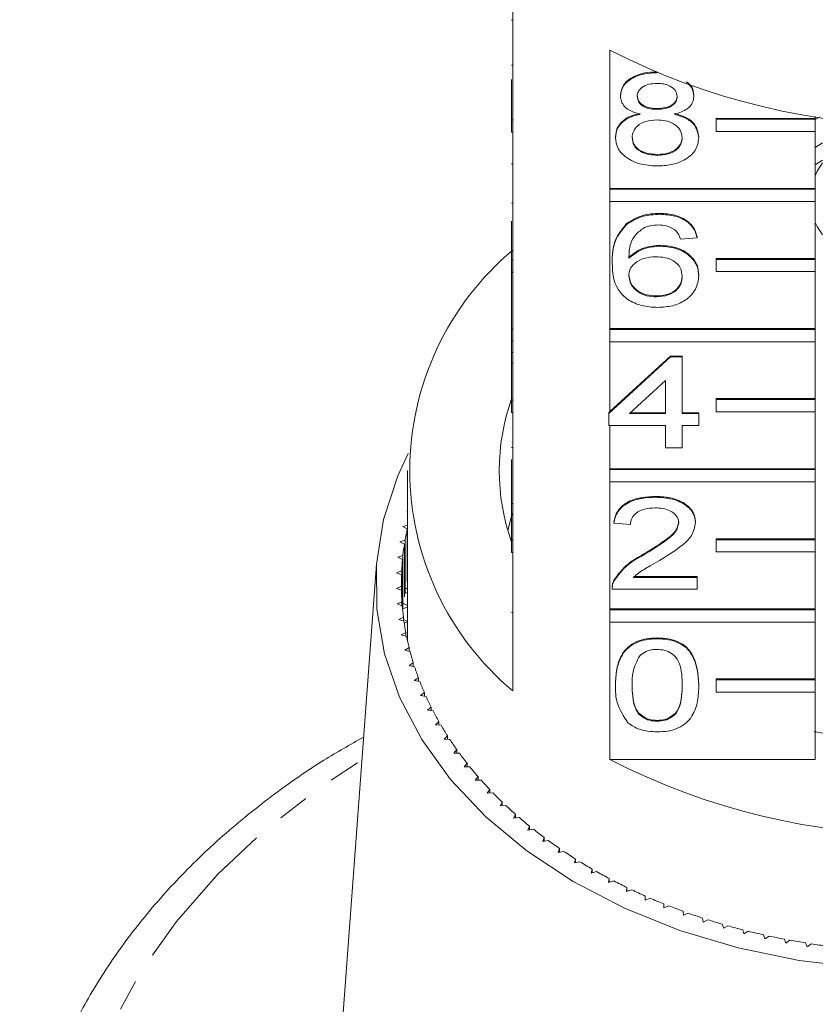
# Model space of a CAD drawing. Units: millimetres. Extents: x -212 to 648, y -166 to 382.
# Drawn here: x 137 to 169, y 269 to 308 of the extents above; entities that cross this region are included whole.
import ezdxf

# ---------------------------------------------------------------- set-up
doc = ezdxf.new("R2010")
doc.units = ezdxf.units.MM
doc.linetypes.add('PHANTOM', pattern=[12.7, 6.35, -1.27, 1.27, -1.27, 1.27, -1.27])

msp = doc.modelspace()

# ---------------------------------------------------------------- linework, layer by layer
at = {"color": 7, "linetype": 'Continuous', "lineweight": 15}
for p, q in [((156.457, 309.818), (156.457, 304.232)), ((156.407, 308.259), (156.457, 308.259)), ((160.374, 301.461), (160.374, 307.048)), ((156.407, 306.433), (156.457, 306.433)), ((162.272, 306.128), (162.272, 306.137)), ((156.407, 304.232), (156.407, 305.858)), ((160.799, 305.192), (160.799, 305.227)), ((163.761, 305.18), (163.761, 305.215)), ((162.286, 304.653), (162.286, 304.688)), ((156.407, 304.232), (156.457, 304.232)), ((156.407, 303.737), (156.407, 304.232)), ((156.457, 303.737), (156.457, 304.232)), ((164.661, 304.29), (168.661, 304.29)), ((164.661, 304.255), (164.661, 304.29)), ((164.661, 304.255), (168.661, 304.255)), ((164.661, 303.76), (164.661, 304.255)), ((168.661, 304.36), (168.661, 304.29)), ((168.837, 304.335), (168.661, 304.241)), ((168.661, 304.255), (168.661, 304.29)), ((168.661, 304.255), (168.661, 303.76)), ((156.407, 303.737), (156.457, 303.737)), ((156.457, 303.737), (156.457, 298.575)), ((168.661, 303.76), (164.661, 303.76)), ((168.661, 303.76), (168.661, 301.461)), ((160.597, 303.509), (160.597, 303.544)), ((163.963, 303.496), (163.963, 303.532)), ((168.957, 303.304), (168.661, 303.119)), ((156.407, 302.449), (156.457, 302.449)), ((162.285, 302.797), (162.285, 302.832)), ((168.957, 302.597), (168.661, 302.412)), ((160.374, 301.461), (168.661, 301.461)), ((160.374, 301.426), (160.374, 301.461)), ((160.374, 301.426), (168.661, 301.426)), ((160.374, 300.931), (160.374, 301.426)), ((168.661, 301.426), (168.661, 301.461)), ((168.661, 301.426), (168.661, 300.931)), ((156.407, 300.864), (156.457, 300.864)), ((160.374, 295.805), (160.374, 300.931)), ((168.661, 300.931), (160.374, 300.931)), ((168.661, 300.931), (168.661, 298.633)), ((162.38, 300.417), (162.38, 300.453)), ((156.407, 298.575), (156.407, 300.134)), ((161.035, 299.996), (161.035, 300.031)), ((163.895, 299.465), (163.222, 299.418)), ((163.895, 299.465), (163.895, 299.501)), ((162.412, 299.132), (162.412, 299.168)), ((156.407, 298.575), (156.457, 298.575)), ((156.407, 298.08), (156.407, 298.575)), ((156.457, 298.08), (156.457, 298.575)), ((160.463, 298.443), (160.463, 298.478)), ((164.661, 298.633), (168.661, 298.633)), ((164.661, 298.598), (164.661, 298.633)), ((164.661, 298.103), (164.661, 298.598)), ((164.661, 298.598), (168.661, 298.598)), ((168.661, 298.598), (168.661, 298.633)), ((168.661, 298.598), (168.661, 298.103)), ((156.407, 298.08), (156.457, 298.08)), ((156.407, 298.08), (156.407, 298.071)), ((156.407, 298.071), (156.457, 298.071)), ((156.407, 298.071), (156.407, 295.787)), ((156.457, 298.08), (156.457, 292.918)), ((168.661, 298.103), (164.661, 298.103)), ((168.661, 298.103), (168.661, 295.805)), ((163.963, 297.928), (163.963, 297.963)), ((162.252, 297.086), (162.252, 297.121)), ((156.407, 295.787), (156.457, 295.787)), ((156.407, 295.787), (156.407, 295.311)), ((160.374, 295.805), (168.661, 295.805)), ((160.374, 295.769), (160.374, 295.805)), ((160.374, 295.769), (168.661, 295.769)), ((160.374, 295.274), (160.374, 295.769)), ((168.661, 295.769), (168.661, 295.805)), ((168.661, 295.769), (168.661, 295.274)), ((156.407, 295.311), (156.457, 295.311)), ((156.407, 295.311), (156.407, 294.835)), ((160.374, 292.452), (160.374, 295.274)), ((168.661, 295.274), (160.374, 295.274)), ((168.661, 295.274), (168.661, 292.976)), ((156.407, 294.835), (156.457, 294.835)), ((156.407, 294.835), (156.407, 294.407)), ((160.328, 292.374), (162.818, 294.659)), ((160.374, 292.452), (162.818, 294.694)), ((162.818, 294.694), (163.29, 294.694)), ((162.818, 294.659), (162.818, 294.694)), ((162.818, 294.659), (163.29, 294.659)), ((163.29, 294.659), (163.29, 294.694)), ((163.29, 294.659), (163.29, 292.374)), ((156.407, 294.407), (156.457, 294.407)), ((156.407, 292.918), (156.407, 294.407)), ((162.617, 293.711), (161.159, 292.374)), ((162.617, 292.374), (162.617, 293.711)), ((156.407, 292.423), (156.407, 292.918)), ((156.407, 292.918), (156.457, 292.918)), ((156.457, 292.423), (156.457, 292.918)), ((164.661, 292.976), (168.661, 292.976)), ((164.661, 292.941), (164.661, 292.976)), ((164.661, 292.941), (168.661, 292.941)), ((164.661, 292.446), (164.661, 292.941)), ((168.661, 292.941), (168.661, 292.976)), ((168.661, 292.941), (168.661, 292.446)), ((156.407, 292.423), (156.457, 292.423)), ((156.457, 292.423), (156.457, 287.261)), ((160.328, 292.41), (160.374, 292.452)), ((160.328, 292.374), (160.328, 292.41)), ((160.328, 291.899), (160.328, 292.374)), ((161.159, 292.374), (162.617, 292.374)), ((161.198, 292.41), (162.617, 292.41)), ((163.29, 292.41), (163.963, 292.41)), ((163.29, 292.374), (163.963, 292.374)), ((163.963, 292.374), (163.963, 292.41)), ((163.963, 292.374), (163.963, 291.899)), ((168.661, 292.446), (164.661, 292.446)), ((168.661, 292.446), (168.661, 290.148)), ((162.617, 291.899), (160.328, 291.899)), ((160.374, 290.148), (160.374, 291.899)), ((162.617, 290.994), (162.617, 291.899)), ((163.963, 291.899), (163.29, 291.899)), ((163.29, 291.899), (163.29, 290.994)), ((156.407, 291.002), (156.457, 291.002)), ((163.29, 290.994), (162.617, 290.994)), ((156.407, 290.518), (156.407, 288.743)), ((160.374, 290.148), (168.661, 290.148)), ((160.374, 290.112), (160.374, 290.148)), ((168.661, 290.112), (168.661, 290.148)), ((152.207, 290.077), (152.207, 283.36)), ((160.374, 289.617), (160.374, 290.112)), ((160.374, 290.112), (168.661, 290.112)), ((168.661, 290.112), (168.661, 289.617)), ((160.374, 284.491), (160.374, 289.617)), ((168.661, 289.617), (160.374, 289.617)), ((168.661, 289.617), (168.661, 287.319)), ((162.213, 288.996), (162.213, 289.031)), ((156.407, 288.743), (156.457, 288.743)), ((156.407, 288.743), (156.407, 288.267)), ((152.207, 288.448), (152.174, 288.44)), ((152.174, 288.44), (152.207, 288.419)), ((156.431, 288.344), (156.253, 287.66)), ((156.407, 288.267), (156.457, 288.267)), ((156.407, 287.261), (156.407, 288.267)), ((152.207, 287.873), (152.017, 287.822)), ((152.017, 287.822), (152.197, 287.719)), ((160.53, 287.949), (160.53, 287.984)), ((161.203, 287.901), (160.53, 287.949)), ((163.828, 287.971), (163.828, 288.006)), ((152.197, 285.598), (152.197, 287.719)), ((152.109, 287.265), (151.897, 287.2)), ((151.897, 287.2), (152.082, 287.102)), ((152.082, 284.981), (152.082, 287.102)), ((152.109, 285.121), (152.109, 287.265)), ((156.407, 287.261), (156.457, 287.261)), ((156.407, 286.766), (156.407, 287.261)), ((156.457, 286.766), (156.457, 287.261)), ((164.661, 287.319), (168.661, 287.319)), ((164.661, 287.284), (164.661, 287.319)), ((164.661, 286.789), (164.661, 287.284)), ((164.661, 287.284), (168.661, 287.284)), ((168.661, 287.284), (168.661, 287.319)), ((168.661, 287.284), (168.661, 286.789)), ((152.021, 286.646), (151.813, 286.575)), ((151.813, 286.575), (152.004, 286.483)), ((152.021, 284.501), (152.021, 286.646)), ((156.407, 286.766), (156.457, 286.766)), ((156.457, 286.766), (156.457, 281.18)), ((161.744, 286.672), (161.744, 286.707)), ((168.661, 286.789), (164.661, 286.789)), ((168.661, 286.789), (168.661, 284.491)), ((150.954, 286.297), (149.489, 266.553)), ((152.004, 284.479), (152.004, 286.483)), ((151.971, 286.025), (151.767, 285.948)), ((151.767, 285.948), (151.964, 285.862)), ((151.964, 285.1), (151.964, 285.862)), ((151.971, 284.937), (151.971, 286.025)), ((161.327, 285.795), (163.895, 285.795)), ((161.327, 285.759), (163.895, 285.759)), ((163.895, 285.759), (163.895, 285.795)), ((163.895, 285.759), (163.895, 285.283)), ((151.957, 285.403), (151.758, 285.32)), ((151.957, 285.241), (151.957, 285.403)), ((152.207, 285.73), (152.197, 285.727)), ((160.533, 285.614), (160.533, 285.649)), ((151.758, 285.32), (151.959, 285.24)), ((152.207, 285.15), (152.082, 285.113)), ((152.141, 285.322), (152.207, 285.286)), ((160.463, 285.338), (160.463, 285.294)), ((163.895, 285.283), (160.463, 285.283)), ((151.98, 284.781), (151.786, 284.692)), ((151.786, 284.692), (151.992, 284.618)), ((151.98, 284.622), (151.98, 284.781)), ((152.207, 284.563), (152.004, 284.496)), ((152.043, 284.704), (152.207, 284.623)), ((152.04, 284.161), (151.852, 284.066)), ((152.04, 284.005), (152.04, 284.161)), ((160.374, 284.491), (168.661, 284.491)), ((160.374, 284.456), (160.374, 284.491)), ((160.374, 283.961), (160.374, 284.456)), ((160.374, 284.456), (168.661, 284.456)), ((168.661, 284.456), (168.661, 284.491)), ((168.661, 284.456), (168.661, 283.961)), ((151.852, 284.066), (152.062, 283.998)), ((152.04, 284.057), (152.207, 283.982)), ((152.207, 283.967), (152.073, 283.918)), ((160.374, 278.41), (160.374, 283.961)), ((168.661, 283.961), (160.374, 283.961)), ((168.661, 283.961), (168.661, 281.662)), ((152.136, 283.542), (151.954, 283.442)), ((151.954, 283.442), (152.168, 283.381)), ((152.136, 283.39), (152.136, 283.542)), ((152.169, 283.375), (152.207, 283.36)), ((152.207, 283.36), (152.175, 283.346)), ((162.28, 283.285), (162.28, 283.32)), ((152.269, 282.928), (152.093, 282.822)), ((152.093, 282.822), (152.31, 282.767)), ((152.269, 282.777), (152.269, 282.928)), ((152.439, 282.317), (152.269, 282.207)), ((152.269, 282.207), (152.489, 282.158)), ((152.439, 282.169), (152.439, 282.317)), ((152.644, 281.713), (152.481, 281.597)), ((152.481, 281.597), (152.704, 281.555)), ((152.644, 281.566), (152.644, 281.713)), ((160.597, 281.403), (160.597, 281.439)), ((163.963, 281.403), (163.963, 281.439)), ((164.661, 281.662), (168.661, 281.662)), ((164.661, 281.627), (164.661, 281.662)), ((164.661, 281.627), (168.661, 281.627)), ((164.661, 281.132), (164.661, 281.627)), ((168.661, 281.627), (168.661, 281.662)), ((168.661, 281.627), (168.661, 281.132)), ((152.885, 281.114), (152.729, 280.994)), ((152.729, 280.994), (152.954, 280.959)), ((152.885, 280.97), (152.885, 281.114)), ((168.661, 281.132), (164.661, 281.132)), ((168.661, 281.132), (168.661, 278.41)), ((153.161, 280.524), (153.012, 280.399)), ((153.012, 280.399), (153.239, 280.37)), ((153.161, 280.38), (153.161, 280.524)), ((153.472, 279.942), (153.331, 279.813)), ((153.331, 279.813), (153.559, 279.791)), ((153.472, 279.799), (153.472, 279.942)), ((162.28, 279.953), (162.28, 279.989)), ((153.817, 279.37), (153.683, 279.237)), ((153.683, 279.237), (153.913, 279.222)), ((153.817, 279.228), (153.817, 279.37)), ((154.196, 278.809), (154.07, 278.672)), ((154.07, 278.672), (154.301, 278.663)), ((154.196, 278.667), (154.196, 278.809)), ((154.607, 278.259), (154.49, 278.118)), ((154.607, 278.118), (154.607, 278.259)), ((160.374, 278.41), (168.661, 278.41)), ((154.49, 278.118), (154.721, 278.117)), ((155.051, 277.722), (154.942, 277.578)), ((154.942, 277.578), (155.173, 277.583)), ((155.051, 277.581), (155.051, 277.722)), ((155.526, 277.199), (155.426, 277.052)), ((155.426, 277.052), (155.656, 277.064)), ((155.526, 277.057), (155.526, 277.199)), ((156.032, 276.69), (155.941, 276.54)), ((156.032, 276.547), (156.032, 276.69)), ((155.941, 276.54), (156.17, 276.559)), ((156.568, 276.196), (156.485, 276.044)), ((156.485, 276.044), (156.713, 276.069)), ((156.568, 276.053), (156.568, 276.196)), ((157.132, 275.719), (157.058, 275.564)), ((157.058, 275.564), (157.285, 275.597)), ((157.132, 275.575), (157.132, 275.719)), ((157.724, 275.259), (157.66, 275.102)), ((157.66, 275.102), (157.884, 275.141)), ((157.724, 275.114), (157.724, 275.259)), ((158.343, 274.817), (158.288, 274.658)), ((158.288, 274.658), (158.509, 274.704)), ((158.343, 274.67), (158.343, 274.817)), ((158.987, 274.394), (158.941, 274.234)), ((158.941, 274.234), (159.16, 274.286)), ((158.987, 274.244), (158.987, 274.394)), ((159.656, 273.99), (159.62, 273.828)), ((159.62, 273.828), (159.835, 273.887)), ((159.656, 273.838), (159.656, 273.99)), ((160.348, 273.606), (160.321, 273.444)), ((160.321, 273.444), (160.533, 273.509)), ((160.348, 273.452), (160.348, 273.606)), ((161.062, 273.243), (161.045, 273.08)), ((161.045, 273.08), (161.253, 273.151)), ((161.062, 273.086), (161.062, 273.243)), ((161.797, 272.902), (161.79, 272.738)), ((161.79, 272.738), (161.994, 272.816)), ((161.797, 272.741), (161.797, 272.902)), ((162.552, 272.582), (162.555, 272.419)), ((162.555, 272.419), (162.753, 272.502)), ((163.325, 272.285), (163.337, 272.122)), ((163.337, 272.122), (163.531, 272.211)), ((164.115, 272.012), (164.137, 271.849)), ((164.137, 271.849), (164.325, 271.944)), ((164.92, 271.762), (164.952, 271.6)), ((164.952, 271.6), (165.134, 271.7)), ((165.74, 271.536), (165.781, 271.375)), ((165.781, 271.375), (165.957, 271.481)), ((166.572, 271.334), (166.623, 271.175)), ((166.623, 271.175), (166.793, 271.286)), ((167.415, 271.158), (167.475, 271)), ((167.475, 271), (167.639, 271.116)), ((168.269, 271.006), (168.338, 270.851)), ((168.338, 270.851), (168.494, 270.971))]:
    msp.add_line(p, q, dxfattribs=at)
at = {"color": 8, "linetype": 'PHANTOM', "lineweight": 0}
msp.add_line((156.407, 284.34), (156.457, 284.34), dxfattribs=at)
at = {"color": 7, "linetype": 'Continuous', "lineweight": 15, "flags": 128}
for points in [[(168.957, 302.498), (168.74, 302.152), (168.654, 301.971)], [(168.661, 300.092), (168.74, 299.928), (168.957, 299.582)], [(170.532, 269.996), (168.006, 270.3), (165.547, 270.809), (163.188, 271.516), (160.962, 272.413), (158.897, 273.486), (157.023, 274.721), (155.364, 276.102), (153.943, 277.609), (152.779, 279.223), (151.888, 280.922), (151.282, 282.682), (150.97, 284.48), (150.954, 286.292), (151.236, 288.093), (151.812, 289.858), (152.229, 290.764)]]:
    msp.add_lwpolyline(points, dxfattribs=at)
at = {"color": 8, "linetype": 'PHANTOM', "lineweight": 0, "flags": 128}
msp.add_lwpolyline([(195.545, 278.399), (197.302, 277.24), (199.445, 275.578), (201.361, 273.784), (203.035, 271.872), (204.453, 269.859), (205.602, 267.762), (206.472, 265.599), (207.056, 263.388), (207.35, 261.149), (207.35, 258.901), (207.056, 256.661), (206.472, 254.451), (205.602, 252.288), (204.453, 250.191), (203.035, 248.178), (201.361, 246.266), (199.445, 244.472), (197.302, 242.81), (194.952, 241.295), (192.414, 239.94), (189.71, 238.756), (186.864, 237.754), (183.898, 236.941), (180.839, 236.326), (177.713, 235.913), (174.547, 235.705), (171.367, 235.705), (168.2, 235.913), (165.074, 236.326), (162.015, 236.941), (159.05, 237.754), (156.203, 238.756), (153.499, 239.94), (150.961, 241.295), (148.611, 242.81), (146.469, 244.472), (144.552, 246.266), (142.878, 248.178), (141.46, 250.191), (140.312, 252.288), (139.441, 254.451), (138.857, 256.661), (138.563, 258.901), (138.563, 261.149), (138.857, 263.388), (139.441, 265.599), (140.312, 267.762), (141.46, 269.859), (142.878, 271.872), (144.552, 273.784), (146.469, 275.578), (148.611, 277.24), (150.368, 278.399)], dxfattribs=at)
at = {"color": 7, "linetype": 'Continuous', "lineweight": 15}
for centre, radius, start, end in [((172.957, 331.516), 27.514, 242.7865, 297.2135), ((163.905, 290.077), 11.603, 129.9354, 230.0646), ((164.58, 290.077), 8.672, 160.4747, 199.5253), ((162.745, 285.444), 10.791, 167.8291, 170.2869), ((162.596, 285.469), 10.64, 171.1671, 173.6482), ((162.5, 285.479), 10.543, 174.5352, 177.0314), ((162.459, 285.481), 10.502, 177.9223, 180.425), ((162.473, 285.481), 10.517, 181.3166, 183.8171), ((162.542, 285.487), 10.586, 184.7064, 187.1959), ((162.666, 285.503), 10.71, 188.0797, 190.5499), ((162.842, 285.538), 10.89, 191.4254, 193.8683), ((162.582, 283.36), 10.376, 180, 180.9356), ((163.068, 285.596), 11.124, 194.7328, 197.1414), ((163.343, 285.683), 11.411, 197.9924, 200.3603), ((163.661, 285.804), 11.752, 201.1957, 203.5176), ((164.021, 285.964), 12.146, 204.3358, 206.6073), ((164.416, 286.165), 12.59, 207.4067, 209.6245), ((164.844, 286.412), 13.083, 210.4043, 212.5659), ((172.957, 301.451), 22.333, 258.7828, 281.0891), ((165.298, 286.707), 13.625, 213.3254, 215.4294), ((165.773, 287.05), 14.211, 216.1681, 218.2138), ((172.957, 302.878), 27.514, 242.7865, 297.2135), ((166.265, 287.442), 14.84, 218.9317, 220.9192), ((166.767, 287.882), 15.508, 221.6164, 223.5465), ((167.274, 288.37), 16.211, 224.2234, 226.0972), ((167.78, 288.903), 16.946, 226.7543, 228.5735), ((168.282, 289.477), 17.709, 229.2115, 230.9781), ((168.772, 290.089), 18.493, 231.5977, 233.314), ((169.248, 290.735), 19.295, 233.9162, 235.5846), ((169.704, 291.407), 20.107, 236.1701, 237.7933), ((170.136, 292.101), 20.925, 238.3632, 239.9438), ((170.542, 292.81), 21.742, 240.499, 242.0397), ((170.918, 293.527), 22.552, 242.5813, 244.0849), ((171.263, 294.244), 23.347, 244.6137, 246.083), ((171.574, 294.954), 24.122, 246.6001, 248.0377), ((171.851, 295.649), 24.87, 248.544, 249.9527), ((172.093, 296.321), 25.585, 250.4492, 251.8315), ((172.3, 296.962), 26.259, 252.319, 253.6776), ((172.475, 297.566), 26.887, 254.1571, 255.4944), ((172.617, 298.125), 27.464, 255.9668, 257.2853), ((172.729, 298.633), 27.984, 257.7515, 259.0536), ((172.815, 299.083), 28.442, 259.5144, 260.8025), ((172.876, 299.47), 28.834, 261.2587, 262.5351)]:
    msp.add_arc(centre, radius, start, end, dxfattribs=at)
for points, knots in [([(160.799, 305.227), (160.826, 305.374), (160.878, 305.669), (161.292, 305.982), (161.782, 306.143), (162.108, 306.157), (162.272, 306.163)], [0, 0, 0, 0, 0.279271, 0.558676, 0.779074, 1, 1, 1, 1]), ([(160.799, 305.192), (160.826, 305.339), (160.878, 305.633), (161.292, 305.947), (161.782, 306.108), (162.108, 306.121), (162.272, 306.128)], [0, 0, 0, 0, 0.279271, 0.558676, 0.779074, 1, 1, 1, 1]), ([(162.28, 305.7), (162.166, 305.695), (161.938, 305.685), (161.665, 305.556), (161.5, 305.379), (161.482, 305.253), (161.472, 305.19)], [0, 0, 0, 0, 0.2803652, 0.5593665, 0.7797012, 1, 1, 1, 1]), ([(163.088, 305.167), (163.074, 305.25), (163.047, 305.414), (162.828, 305.597), (162.554, 305.689), (162.371, 305.696), (162.28, 305.7)], [0, 0, 0, 0, 0.279693, 0.559145, 0.779317, 1, 1, 1, 1]), ([(163.45, 305.766), (163.536, 305.687), (163.724, 305.516), (163.748, 305.298), (163.761, 305.18)], [0, 0, 0, 0, 0.455646, 1, 1, 1, 1]), ([(163.503, 305.744), (163.567, 305.684), (163.732, 305.529), (163.75, 305.334), (163.761, 305.215)], [0, 0, 0, 0, 0.390743, 1, 1, 1, 1]), ([(161.472, 305.225), (161.484, 305.141), (161.508, 304.975), (161.728, 304.786), (162.009, 304.698), (162.194, 304.691), (162.286, 304.688)], [0, 0, 0, 0, 0.279936, 0.558845, 0.779075, 1, 1, 1, 1]), ([(161.594, 304.452), (161.472, 304.488), (161.228, 304.56), (160.961, 304.749), (160.819, 304.972), (160.806, 305.118), (160.799, 305.192)], [0, 0, 0, 0, 0.28031, 0.559637, 0.779691, 1, 1, 1, 1]), ([(161.472, 305.19), (161.484, 305.106), (161.508, 304.939), (161.728, 304.751), (162.009, 304.662), (162.194, 304.656), (162.286, 304.653)], [0, 0, 0, 0, 0.279936, 0.558845, 0.779075, 1, 1, 1, 1]), ([(162.286, 304.688), (162.401, 304.693), (162.63, 304.703), (162.904, 304.833), (163.064, 305.012), (163.08, 305.139), (163.088, 305.203)], [0, 0, 0, 0, 0.280478, 0.559259, 0.779576, 1, 1, 1, 1]), ([(162.286, 304.653), (162.401, 304.658), (162.63, 304.668), (162.904, 304.797), (163.064, 304.977), (163.08, 305.104), (163.088, 305.167)], [0, 0, 0, 0, 0.280478, 0.559259, 0.779576, 1, 1, 1, 1]), ([(163.761, 305.18), (163.749, 305.089), (163.727, 304.906), (163.473, 304.617), (163.168, 304.514), (162.983, 304.452)], [0, 0, 0, 0, 0.280612, 0.560833, 1, 1, 1, 1]), ([(160.597, 303.544), (160.609, 303.664), (160.634, 303.903), (160.874, 304.201), (161.215, 304.398), (161.468, 304.458), (161.594, 304.487)], [0, 0, 0, 0, 0.280187, 0.559469, 0.779548, 1, 1, 1, 1]), ([(160.597, 303.509), (160.609, 303.629), (160.634, 303.868), (160.874, 304.165), (161.215, 304.363), (161.468, 304.422), (161.594, 304.452)], [0, 0, 0, 0, 0.280187, 0.559469, 0.779548, 1, 1, 1, 1]), ([(162.983, 304.487), (163.138, 304.442), (163.449, 304.352), (163.872, 304.027), (163.928, 303.719), (163.963, 303.532)], [0, 0, 0, 0, 0.281226, 0.561787, 1, 1, 1, 1]), ([(162.983, 304.452), (163.138, 304.407), (163.449, 304.316), (163.872, 303.992), (163.928, 303.684), (163.963, 303.496)], [0, 0, 0, 0, 0.281226, 0.561787, 1, 1, 1, 1]), ([(162.265, 304.224), (162.116, 304.216), (161.817, 304.198), (161.481, 304.007), (161.296, 303.766), (161.279, 303.601), (161.271, 303.518)], [0, 0, 0, 0, 0.2801109, 0.5589758, 0.7793065, 1, 1, 1, 1]), ([(163.29, 303.503), (163.275, 303.611), (163.246, 303.827), (162.976, 304.075), (162.624, 304.208), (162.385, 304.219), (162.265, 304.224)], [0, 0, 0, 0, 0.27997, 0.559316, 0.779349, 1, 1, 1, 1]), ([(162.28, 302.368), (162.034, 302.383), (161.544, 302.413), (160.976, 302.712), (160.645, 303.101), (160.613, 303.373), (160.597, 303.509)], [0, 0, 0, 0, 0.280131, 0.559335, 0.779523, 1, 1, 1, 1]), ([(161.271, 303.553), (161.284, 303.446), (161.311, 303.232), (161.571, 302.978), (161.93, 302.856), (162.167, 302.84), (162.285, 302.832)], [0, 0, 0, 0, 0.280552, 0.558516, 0.77917, 1, 1, 1, 1]), ([(161.271, 303.518), (161.284, 303.411), (161.311, 303.197), (161.571, 302.942), (161.93, 302.821), (162.167, 302.805), (162.285, 302.797)], [0, 0, 0, 0, 0.2805525, 0.5585163, 0.7791696, 1, 1, 1, 1]), ([(163.963, 303.496), (163.935, 303.324), (163.878, 302.98), (163.417, 302.6), (162.854, 302.394), (162.472, 302.377), (162.28, 302.368)], [0, 0, 0, 0, 0.279532, 0.559025, 0.779261, 1, 1, 1, 1]), ([(162.285, 302.832), (162.436, 302.84), (162.736, 302.857), (163.079, 303.046), (163.264, 303.289), (163.281, 303.455), (163.29, 303.539)], [0, 0, 0, 0, 0.280192, 0.559073, 0.779305, 1, 1, 1, 1]), ([(162.285, 302.797), (162.436, 302.805), (162.736, 302.822), (163.079, 303.011), (163.264, 303.254), (163.281, 303.42), (163.29, 303.503)], [0, 0, 0, 0, 0.280192, 0.559073, 0.779305, 1, 1, 1, 1]), ([(161.035, 300.031), (161.251, 300.169), (161.637, 300.416), (162.152, 300.441), (162.38, 300.453)], [0, 0, 0, 0, 0.5583797, 1, 1, 1, 1]), ([(162.38, 300.453), (162.59, 300.44), (163.01, 300.416), (163.51, 300.172), (163.803, 299.845), (163.864, 299.616), (163.895, 299.501)], [0, 0, 0, 0, 0.280049, 0.559187, 0.779374, 1, 1, 1, 1]), ([(161.035, 299.996), (161.251, 300.134), (161.637, 300.381), (162.152, 300.406), (162.38, 300.417)], [0, 0, 0, 0, 0.5583797, 1, 1, 1, 1]), ([(162.38, 300.417), (162.59, 300.405), (163.01, 300.381), (163.51, 300.137), (163.803, 299.81), (163.864, 299.58), (163.895, 299.465)], [0, 0, 0, 0, 0.280049, 0.559187, 0.779374, 1, 1, 1, 1]), ([(160.463, 298.478), (160.47, 298.789), (160.482, 299.342), (160.866, 299.821), (161.035, 300.031)], [0, 0, 0, 0, 0.561396, 1, 1, 1, 1]), ([(160.463, 298.443), (160.47, 298.754), (160.482, 299.307), (160.866, 299.786), (161.035, 299.996)], [0, 0, 0, 0, 0.561396, 1, 1, 1, 1]), ([(161.763, 299.879), (161.635, 299.789), (161.379, 299.608), (161.16, 299.169), (161.145, 298.843), (161.136, 298.643)], [0, 0, 0, 0, 0.2793589, 0.5591759, 1, 1, 1, 1]), ([(162.336, 299.989), (162.223, 299.983), (162.021, 299.973), (161.842, 299.908), (161.763, 299.879)], [0, 0, 0, 0, 0.559717, 1, 1, 1, 1]), ([(162.979, 299.799), (162.874, 299.86), (162.685, 299.97), (162.443, 299.983), (162.336, 299.989)], [0, 0, 0, 0, 0.559004, 1, 1, 1, 1]), ([(163.222, 299.418), (163.195, 299.495), (163.146, 299.633), (163.03, 299.748), (162.979, 299.799)], [0, 0, 0, 0, 0.560488, 1, 1, 1, 1]), ([(161.136, 298.678), (161.328, 298.833), (161.673, 299.109), (162.185, 299.15), (162.412, 299.168)], [0, 0, 0, 0, 0.558625, 1, 1, 1, 1]), ([(161.136, 298.643), (161.328, 298.797), (161.673, 299.074), (162.185, 299.114), (162.412, 299.132)], [0, 0, 0, 0, 0.558625, 1, 1, 1, 1]), ([(162.412, 299.168), (162.652, 299.145), (163.135, 299.099), (163.648, 298.762), (163.926, 298.365), (163.95, 298.097), (163.963, 297.963)], [0, 0, 0, 0, 0.2791407, 0.5588147, 0.7791703, 1, 1, 1, 1]), ([(162.412, 299.132), (162.652, 299.11), (163.135, 299.064), (163.648, 298.726), (163.926, 298.329), (163.95, 298.062), (163.963, 297.928)], [0, 0, 0, 0, 0.279141, 0.558815, 0.77917, 1, 1, 1, 1]), ([(162.225, 298.704), (162.064, 298.692), (161.742, 298.667), (161.374, 298.465), (161.163, 298.206), (161.145, 298.027), (161.136, 297.937)], [0, 0, 0, 0, 0.27974, 0.559339, 0.779412, 1, 1, 1, 1]), ([(163.29, 297.913), (163.278, 298.029), (163.255, 298.26), (162.987, 298.538), (162.611, 298.686), (162.354, 298.698), (162.225, 298.704)], [0, 0, 0, 0, 0.280456, 0.559364, 0.779311, 1, 1, 1, 1]), ([(162.303, 296.658), (162.082, 296.671), (161.64, 296.699), (161.066, 296.961), (160.513, 297.533), (160.483, 298.068), (160.463, 298.443)], [0, 0, 0, 0, 0.186919, 0.373549, 0.560232, 1, 1, 1, 1]), ([(161.136, 297.973), (161.156, 297.852), (161.195, 297.61), (161.466, 297.319), (161.847, 297.146), (162.117, 297.129), (162.252, 297.121)], [0, 0, 0, 0, 0.280082, 0.55977, 0.779688, 1, 1, 1, 1]), ([(161.136, 297.937), (161.156, 297.817), (161.195, 297.575), (161.466, 297.284), (161.847, 297.11), (162.117, 297.094), (162.252, 297.086)], [0, 0, 0, 0, 0.280082, 0.55977, 0.779688, 1, 1, 1, 1]), ([(162.252, 297.121), (162.417, 297.135), (162.748, 297.161), (163.1, 297.396), (163.268, 297.674), (163.282, 297.857), (163.29, 297.948)], [0, 0, 0, 0, 0.2794888, 0.558551, 0.7789781, 1, 1, 1, 1]), ([(162.252, 297.086), (162.417, 297.099), (162.748, 297.126), (163.1, 297.36), (163.268, 297.638), (163.282, 297.821), (163.29, 297.913)], [0, 0, 0, 0, 0.279489, 0.558551, 0.778978, 1, 1, 1, 1]), ([(163.963, 297.928), (163.936, 297.747), (163.884, 297.386), (163.478, 296.951), (162.907, 296.696), (162.505, 296.67), (162.303, 296.658)], [0, 0, 0, 0, 0.28023, 0.559761, 0.779759, 1, 1, 1, 1]), ([(160.53, 287.984), (160.569, 288.149), (160.646, 288.477), (161.097, 288.841), (161.661, 289.01), (162.029, 289.024), (162.213, 289.031)], [0, 0, 0, 0, 0.280235, 0.558893, 0.779132, 1, 1, 1, 1]), ([(160.53, 287.949), (160.569, 288.113), (160.646, 288.442), (161.097, 288.806), (161.661, 288.974), (162.029, 288.988), (162.213, 288.996)], [0, 0, 0, 0, 0.280235, 0.558893, 0.779132, 1, 1, 1, 1]), ([(162.213, 289.031), (162.442, 289.02), (162.899, 288.997), (163.446, 288.74), (163.779, 288.387), (163.812, 288.133), (163.828, 288.006)], [0, 0, 0, 0, 0.280482, 0.559644, 0.779749, 1, 1, 1, 1]), ([(162.213, 288.996), (162.442, 288.984), (162.899, 288.962), (163.446, 288.705), (163.779, 288.352), (163.812, 288.098), (163.828, 287.971)], [0, 0, 0, 0, 0.280482, 0.559644, 0.779749, 1, 1, 1, 1]), ([(162.198, 288.567), (162.053, 288.56), (161.763, 288.544), (161.414, 288.377), (161.228, 288.142), (161.212, 287.981), (161.203, 287.901)], [0, 0, 0, 0, 0.28041, 0.559489, 0.779375, 1, 1, 1, 1]), ([(163.155, 287.966), (163.137, 288.061), (163.102, 288.251), (162.829, 288.45), (162.514, 288.554), (162.304, 288.563), (162.198, 288.567)], [0, 0, 0, 0, 0.27908, 0.558612, 0.779043, 1, 1, 1, 1]), ([(161.744, 286.707), (162.079, 286.91), (162.546, 287.193), (163.062, 287.634), (163.124, 287.879), (163.155, 288.002)], [0, 0, 0, 0, 0.561313, 0.781386, 1, 1, 1, 1]), ([(161.744, 286.672), (162.079, 286.875), (162.546, 287.157), (163.062, 287.599), (163.124, 287.844), (163.155, 287.966)], [0, 0, 0, 0, 0.561313, 0.781386, 1, 1, 1, 1]), ([(163.828, 287.971), (163.793, 287.794), (163.721, 287.438), (163.157, 286.924), (162.67, 286.629), (162.372, 286.448)], [0, 0, 0, 0, 0.278741, 0.558834, 1, 1, 1, 1]), ([(160.533, 285.649), (160.702, 285.88), (161.003, 286.293), (161.517, 286.58), (161.744, 286.707)], [0, 0, 0, 0, 0.558359, 1, 1, 1, 1]), ([(160.533, 285.614), (160.702, 285.844), (161.003, 286.257), (161.517, 286.545), (161.744, 286.672)], [0, 0, 0, 0, 0.558359, 1, 1, 1, 1]), ([(162.372, 286.448), (162.246, 286.375), (162.04, 286.254), (161.755, 286.085), (161.519, 285.937), (161.391, 285.819), (161.327, 285.759)], [0, 0, 0, 0, 0.340038, 0.560063, 0.78009, 1, 1, 1, 1]), ([(160.463, 285.319), (160.465, 285.382), (160.468, 285.494), (160.513, 285.602), (160.533, 285.649)], [0, 0, 0, 0, 0.559956, 1, 1, 1, 1]), ([(160.463, 285.283), (160.465, 285.346), (160.468, 285.459), (160.513, 285.566), (160.533, 285.614)], [0, 0, 0, 0, 0.559956, 1, 1, 1, 1]), ([(160.597, 281.439), (160.606, 281.649), (160.622, 282.068), (160.791, 282.587), (161.088, 282.954), (161.416, 283.174), (161.834, 283.301), (162.131, 283.314), (162.28, 283.32)], [0, 0, 0, 0, 0.250495, 0.500372, 0.625439, 0.750208, 0.87498, 1, 1, 1, 1]), ([(160.597, 281.403), (160.606, 281.613), (160.622, 282.033), (160.791, 282.552), (161.088, 282.919), (161.416, 283.139), (161.834, 283.266), (162.131, 283.278), (162.28, 283.285)], [0, 0, 0, 0, 0.250495, 0.500372, 0.625439, 0.750208, 0.87498, 1, 1, 1, 1]), ([(162.28, 283.32), (162.429, 283.313), (162.726, 283.3), (163.143, 283.174), (163.479, 282.958), (163.893, 282.394), (163.932, 281.863), (163.963, 281.439)], [0, 0, 0, 0, 0.125373, 0.250644, 0.375698, 0.501113, 1, 1, 1, 1]), ([(162.28, 283.285), (162.429, 283.278), (162.726, 283.264), (163.143, 283.138), (163.479, 282.923), (163.893, 282.359), (163.932, 281.828), (163.963, 281.403)], [0, 0, 0, 0, 0.125373, 0.250644, 0.375698, 0.501113, 1, 1, 1, 1]), ([(161.574, 282.602), (161.465, 282.386), (161.269, 281.998), (161.27, 281.586), (161.271, 281.405)], [0, 0, 0, 0, 0.5580588, 1, 1, 1, 1]), ([(162.273, 282.856), (162.197, 282.853), (162.044, 282.846), (161.788, 282.769), (161.655, 282.665), (161.574, 282.602)], [0, 0, 0, 0, 0.280453, 0.560688, 1, 1, 1, 1]), ([(163.29, 281.405), (163.285, 281.709), (163.279, 282.09), (163.068, 282.522), (162.867, 282.702), (162.595, 282.835), (162.38, 282.849), (162.273, 282.856)], [0, 0, 0, 0, 0.500352, 0.625529, 0.750516, 0.875255, 1, 1, 1, 1]), ([(161.108, 279.883), (160.929, 280.152), (160.608, 280.636), (160.601, 281.168), (160.597, 281.403)], [0, 0, 0, 0, 0.557973, 1, 1, 1, 1]), ([(161.271, 281.44), (161.276, 281.137), (161.283, 280.758), (161.487, 280.324), (161.691, 280.147), (161.959, 280.012), (162.173, 279.996), (162.28, 279.989)], [0, 0, 0, 0, 0.500363, 0.625568, 0.750538, 0.875304, 1, 1, 1, 1]), ([(161.271, 281.405), (161.276, 281.102), (161.283, 280.723), (161.487, 280.289), (161.691, 280.112), (161.959, 279.977), (162.173, 279.961), (162.28, 279.953)], [0, 0, 0, 0, 0.500363, 0.625568, 0.750538, 0.875304, 1, 1, 1, 1]), ([(162.28, 279.989), (162.387, 279.997), (162.601, 280.013), (162.869, 280.147), (163.072, 280.325), (163.278, 280.758), (163.284, 281.137), (163.29, 281.44)], [0, 0, 0, 0, 0.1246563, 0.2494203, 0.3743874, 0.4995905, 1, 1, 1, 1]), ([(162.28, 279.953), (162.387, 279.961), (162.601, 279.978), (162.869, 280.112), (163.072, 280.29), (163.278, 280.723), (163.284, 281.102), (163.29, 281.405)], [0, 0, 0, 0, 0.124656, 0.24942, 0.374387, 0.49959, 1, 1, 1, 1]), ([(163.963, 281.403), (163.955, 281.194), (163.939, 280.775), (163.768, 280.256), (163.472, 279.889), (163.144, 279.669), (162.726, 279.543), (162.429, 279.531), (162.28, 279.525)], [0, 0, 0, 0, 0.250479, 0.500353, 0.625387, 0.750173, 0.874968, 1, 1, 1, 1]), ([(162.28, 279.525), (162.028, 279.54), (161.576, 279.568), (161.251, 279.786), (161.108, 279.883)], [0, 0, 0, 0, 0.559716, 1, 1, 1, 1]), ([(150.436, 279.319), (149.894, 279.012), (148.533, 278.241), (146.548, 276.834), (144.479, 275.133), (142.626, 273.301), (140.995, 271.359), (139.601, 269.32), (138.456, 267.202), (137.565, 265.022), (136.947, 262.798), (136.596, 260.768), (136.569, 259.483), (136.557, 258.952)], [0, 0, 0, 0, 0.064435, 0.161864, 0.259238, 0.356492, 0.453548, 0.550316, 0.646709, 0.742666, 0.838166, 0.93325, 1, 1, 1, 1])]:
    msp.add_open_spline(points, degree=3, knots=knots, dxfattribs=at)

doc.saveas('drawing.dxf')
